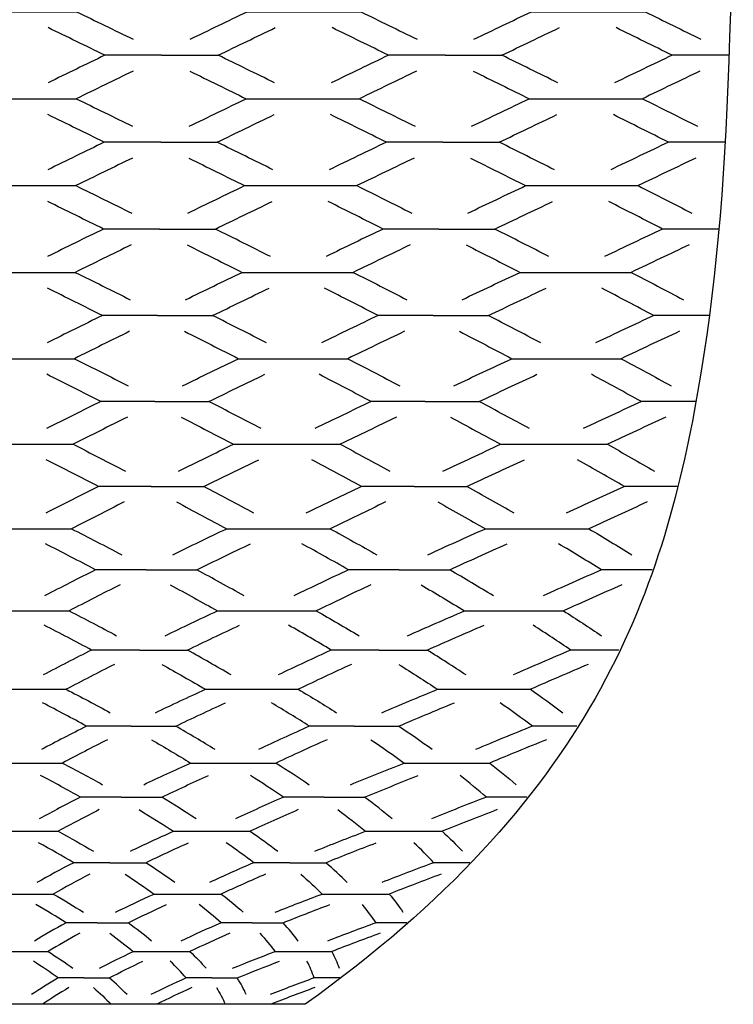
# Model space of a CAD drawing. Extents: x -15.8 to 22.7, y 5.7 to 11.5.
# Drawn here: x -13.8 to -11.7, y 5.7 to 8.5 of the extents above; entities that cross this region are included whole.
import ezdxf

# ---------------------------------------------------------------- set-up
doc = ezdxf.new("R2010")
doc.units = 0
doc.layers.add('DEFAULT', color=7, linetype='CONTINUOUS')

msp = doc.modelspace()

# ---------------------------------------------------------------- linework, layer by layer
at = {"layer": 'DEFAULT'}
for points in [[(-13.3474, 8.4269), (-13.5117, 8.4269)], [(-12.5263, 8.4269), (-12.6905, 8.4269)], [(-11.7051, 8.4269), (-11.8693, 8.4269)], [(-13.3497, 8.1752), (-13.513, 8.1752)], [(-12.5331, 8.1752), (-12.6965, 8.1752)], [(-11.7165, 8.1752), (-11.8799, 8.1752)], [(-13.3534, 7.924), (-13.5153, 7.924)], [(-12.5442, 7.924), (-12.7061, 7.924)], [(-11.735, 7.924), (-11.8969, 7.924)], [(-13.359, 7.6737), (-13.5186, 7.6737)], [(-12.5609, 7.6737), (-12.7205, 7.6737)], [(-11.7628, 7.6737), (-11.9224, 7.6737)], [(-13.3668, 7.4249), (-13.5233, 7.4249)], [(-12.5843, 7.4249), (-12.7408, 7.4249)], [(-11.8018, 7.4249), (-11.9583, 7.4249)], [(-13.3774, 7.1788), (-13.5296, 7.1788)], [(-12.6162, 7.1788), (-12.7684, 7.1788)], [(-11.8549, 7.1788), (-12.0072, 7.1788)], [(-13.3919, 6.9379), (-13.5383, 6.9379)], [(-12.6596, 6.9379), (-12.8061, 6.9379)], [(-11.9273, 6.9379), (-12.0738, 6.9379)], [(-13.4111, 6.7056), (-13.5499, 6.7056)], [(-12.7173, 6.7056), (-12.856, 6.7056)], [(-12.0234, 6.7056), (-12.1622, 6.7056)], [(-13.4354, 6.4854), (-13.5644, 6.4854)], [(-12.79, 6.4854), (-12.9191, 6.4854)], [(-12.1447, 6.4854), (-12.2738, 6.4854)], [(-13.4643, 6.28), (-13.5818, 6.28)], [(-12.877, 6.28), (-12.9945, 6.28)], [(-12.2897, 6.28), (-12.4071, 6.28)], [(-13.4974, 6.0904), (-13.6017, 6.0904)], [(-12.9762, 6.0904), (-13.0805, 6.0904)], [(-12.455, 6.0904), (-12.5592, 6.0904)], [(-13.5338, 5.9164), (-13.6235, 5.9164)], [(-13.0853, 5.9164), (-13.175, 5.9164)], [(-12.6368, 5.9164), (-12.7265, 5.9164)], [(-13.5727, 5.7569), (-13.6468, 5.7569)], [(-13.2021, 5.7569), (-13.2762, 5.7569)], [(-12.8315, 5.7569), (-12.9056, 5.7569)], [(-12.9317, 5.6805), (-14.5844, 5.6805)]]:
    msp.add_lwpolyline(points, dxfattribs=at)
for points, knots in [([(-11.6921, 9.8123), (-11.6921, 8.6318), (-11.6921, 8.0416), (-11.7954, 7.4513), (-11.8987, 6.861), (-12.1053, 6.2708), (-12.9317, 5.6805)], [0, 0, 0, 0, 1, 1, 1, 2, 2, 2, 2]), ([(-14.0867, 8.4729), (-14.0321, 8.4995), (-13.9774, 8.5261), (-13.9226, 8.5527), (-13.8129, 8.5527), (-13.7032, 8.5527), (-13.5934, 8.5527), (-13.5387, 8.5261), (-13.4839, 8.4995), (-13.4293, 8.4729)], [0, 0, 0, 0, 1, 1, 1, 2, 2, 2, 3, 3, 3, 3]), ([(-13.2649, 8.4729), (-13.2099, 8.4995), (-13.1549, 8.5261), (-13.0997, 8.5527), (-12.99, 8.5527), (-12.8803, 8.5527), (-12.7705, 8.5527), (-12.7161, 8.5261), (-12.6618, 8.4995), (-12.6075, 8.4729)], [0, 0, 0, 0, 1, 1, 1, 2, 2, 2, 3, 3, 3, 3]), ([(-12.4431, 8.4729), (-12.3878, 8.4995), (-12.3323, 8.5261), (-12.2768, 8.5527), (-12.1671, 8.5527), (-12.0574, 8.5527), (-11.9476, 8.5527), (-11.8936, 8.5261), (-11.8396, 8.4995), (-11.7857, 8.4729)], [0, 0, 0, 0, 1, 1, 1, 2, 2, 2, 3, 3, 3, 3]), ([(-13.3474, 8.4269), (-13.2927, 8.4269), (-13.2379, 8.4269), (-13.1832, 8.4269), (-13.1282, 8.4535), (-13.0731, 8.4801), (-13.018, 8.5067)], [0, 0, 0, 0, 1, 1, 1, 2, 2, 2, 2]), ([(-12.5263, 8.4269), (-12.4715, 8.4269), (-12.4168, 8.4269), (-12.362, 8.4269), (-12.3067, 8.4535), (-12.2512, 8.4801), (-12.1957, 8.5067)], [0, 0, 0, 0, 1, 1, 1, 2, 2, 2, 2]), ([(-14.0851, 8.2212), (-14.0308, 8.2478), (-13.9764, 8.2744), (-13.9219, 8.301), (-13.8126, 8.301), (-13.7034, 8.301), (-13.5941, 8.301), (-13.5396, 8.2744), (-13.4852, 8.2478), (-13.431, 8.2212)], [0, 0, 0, 0, 1, 1, 1, 2, 2, 2, 3, 3, 3, 3]), ([(-13.2674, 8.2212), (-13.2126, 8.2478), (-13.1576, 8.2744), (-13.1024, 8.301), (-12.9932, 8.301), (-12.8839, 8.301), (-12.7747, 8.301), (-12.7208, 8.2744), (-12.667, 8.2478), (-12.6133, 8.2212)], [0, 0, 0, 0, 1, 1, 1, 2, 2, 2, 3, 3, 3, 3]), ([(-12.4498, 8.2212), (-12.3943, 8.2478), (-12.3387, 8.2744), (-12.283, 8.301), (-12.1737, 8.301), (-12.0645, 8.301), (-11.9552, 8.301), (-11.9019, 8.2744), (-11.8487, 8.2478), (-11.7957, 8.2212)], [0, 0, 0, 0, 1, 1, 1, 2, 2, 2, 3, 3, 3, 3]), ([(-13.3497, 8.1752), (-13.2953, 8.1752), (-13.2408, 8.1752), (-13.1864, 8.1752), (-13.1315, 8.2018), (-13.0766, 8.2284), (-13.0215, 8.2549)], [0, 0, 0, 0, 1, 1, 1, 2, 2, 2, 2]), ([(-12.5331, 8.1752), (-12.4787, 8.1752), (-12.4243, 8.1752), (-12.3698, 8.1752), (-12.3143, 8.2018), (-12.2588, 8.2284), (-12.203, 8.2549)], [0, 0, 0, 0, 1, 1, 1, 2, 2, 2, 2]), ([(-14.0824, 7.9699), (-14.0287, 7.9964), (-13.9748, 8.023), (-13.9208, 8.0495), (-13.8123, 8.0495), (-13.7038, 8.0495), (-13.5953, 8.0495), (-13.5412, 8.023), (-13.4874, 7.9964), (-13.4337, 7.9699)], [0, 0, 0, 0, 1, 1, 1, 2, 2, 2, 3, 3, 3, 3]), ([(-13.2715, 7.9699), (-13.2169, 7.9964), (-13.1621, 8.023), (-13.1071, 8.0495), (-12.9985, 8.0495), (-12.8901, 8.0495), (-12.7816, 8.0495), (-12.7285, 8.023), (-12.6756, 7.9964), (-12.6228, 7.9699)], [0, 0, 0, 0, 1, 1, 1, 2, 2, 2, 3, 3, 3, 3]), ([(-12.4607, 7.9699), (-12.4051, 7.9964), (-12.3493, 8.023), (-12.2933, 8.0495), (-12.1848, 8.0495), (-12.0763, 8.0495), (-11.9678, 8.0495), (-11.9157, 8.023), (-11.8637, 7.9964), (-11.812, 7.9699)], [0, 0, 0, 0, 1, 1, 1, 2, 2, 2, 3, 3, 3, 3]), ([(-13.3534, 7.924), (-13.2995, 7.924), (-13.2455, 7.924), (-13.1916, 7.924), (-13.137, 7.9505), (-13.0822, 7.977), (-13.0272, 8.0036)], [0, 0, 0, 0, 1, 1, 1, 2, 2, 2, 2]), ([(-12.5442, 7.924), (-12.4903, 7.924), (-12.4363, 7.924), (-12.3824, 7.924), (-12.3268, 7.9505), (-12.2711, 7.977), (-12.2151, 8.0036)], [0, 0, 0, 0, 1, 1, 1, 2, 2, 2, 2]), ([(-14.0782, 7.7194), (-14.0254, 7.7458), (-13.9723, 7.7722), (-13.919, 7.7986), (-13.8117, 7.7986), (-13.7044, 7.7986), (-13.5971, 7.7986), (-13.5437, 7.7722), (-13.4906, 7.7458), (-13.4378, 7.7194)], [0, 0, 0, 0, 1, 1, 1, 2, 2, 2, 3, 3, 3, 3]), ([(-13.2777, 7.7194), (-13.2235, 7.7458), (-13.169, 7.7722), (-13.1143, 7.7986), (-13.007, 7.7986), (-12.8997, 7.7986), (-12.7924, 7.7986), (-12.7404, 7.7722), (-12.6887, 7.7458), (-12.6373, 7.7194)], [0, 0, 0, 0, 1, 1, 1, 2, 2, 2, 3, 3, 3, 3]), ([(-12.4772, 7.7194), (-12.4216, 7.7458), (-12.3657, 7.7722), (-12.3096, 7.7986), (-12.2023, 7.7986), (-12.095, 7.7986), (-11.9877, 7.7986), (-11.9371, 7.7722), (-11.8868, 7.7458), (-11.8368, 7.7194)], [0, 0, 0, 0, 1, 1, 1, 2, 2, 2, 3, 3, 3, 3]), ([(-13.359, 7.6737), (-13.3058, 7.6737), (-13.2526, 7.6737), (-13.1994, 7.6737), (-13.1452, 7.7001), (-13.0907, 7.7265), (-13.036, 7.7529)], [0, 0, 0, 0, 1, 1, 1, 2, 2, 2, 2]), ([(-12.5609, 7.6737), (-12.5077, 7.6737), (-12.4545, 7.6737), (-12.4013, 7.6737), (-12.3457, 7.7001), (-12.2898, 7.7265), (-12.2337, 7.7529)], [0, 0, 0, 0, 1, 1, 1, 2, 2, 2, 2]), ([(-14.0723, 7.4703), (-14.0207, 7.4965), (-13.9687, 7.5227), (-13.9163, 7.5488), (-13.8108, 7.5488), (-13.7053, 7.5488), (-13.5997, 7.5488), (-13.5473, 7.5227), (-13.4953, 7.4965), (-13.4437, 7.4703)], [0, 0, 0, 0, 1, 1, 1, 2, 2, 2, 3, 3, 3, 3]), ([(-13.2865, 7.4703), (-13.233, 7.4965), (-13.1791, 7.5227), (-13.1248, 7.5488), (-13.0193, 7.5488), (-12.9138, 7.5488), (-12.8082, 7.5488), (-12.7578, 7.5227), (-12.7076, 7.4965), (-12.6579, 7.4703)], [0, 0, 0, 0, 1, 1, 1, 2, 2, 2, 3, 3, 3, 3]), ([(-12.5008, 7.4703), (-12.4453, 7.4965), (-12.3895, 7.5227), (-12.3333, 7.5488), (-12.2278, 7.5488), (-12.1223, 7.5488), (-12.0167, 7.5488), (-11.9682, 7.5227), (-11.92, 7.4965), (-11.8721, 7.4703)], [0, 0, 0, 0, 1, 1, 1, 2, 2, 2, 3, 3, 3, 3]), ([(-13.3668, 7.4249), (-13.3146, 7.4249), (-13.2624, 7.4249), (-13.2103, 7.4249), (-13.1568, 7.4511), (-13.1029, 7.4773), (-13.0487, 7.5035)], [0, 0, 0, 0, 1, 1, 1, 2, 2, 2, 2]), ([(-12.5843, 7.4249), (-12.5321, 7.4249), (-12.4799, 7.4249), (-12.4278, 7.4249), (-12.3724, 7.4511), (-12.3166, 7.4773), (-12.2605, 7.5035)], [0, 0, 0, 0, 1, 1, 1, 2, 2, 2, 2]), ([(-14.0643, 7.2236), (-14.0143, 7.2494), (-13.9638, 7.2752), (-13.9127, 7.301), (-13.8096, 7.301), (-13.7065, 7.301), (-13.6033, 7.301), (-13.5523, 7.2752), (-13.5017, 7.2494), (-13.4517, 7.2236)], [0, 0, 0, 0, 1, 1, 1, 2, 2, 2, 3, 3, 3, 3]), ([(-13.2986, 7.2236), (-13.246, 7.2494), (-13.1929, 7.2752), (-13.1392, 7.301), (-13.0361, 7.301), (-12.933, 7.301), (-12.8298, 7.301), (-12.7814, 7.2752), (-12.7334, 7.2494), (-12.686, 7.2236)], [0, 0, 0, 0, 1, 1, 1, 2, 2, 2, 3, 3, 3, 3]), ([(-12.5329, 7.2236), (-12.4777, 7.2494), (-12.422, 7.2752), (-12.3657, 7.301), (-12.2626, 7.301), (-12.1595, 7.301), (-12.0563, 7.301), (-12.0105, 7.2752), (-11.9651, 7.2494), (-11.9203, 7.2236)], [0, 0, 0, 0, 1, 1, 1, 2, 2, 2, 3, 3, 3, 3]), ([(-13.3774, 7.1788), (-13.3267, 7.1788), (-13.2759, 7.1788), (-13.2252, 7.1788), (-13.1726, 7.2047), (-13.1195, 7.2305), (-13.0659, 7.2563)], [0, 0, 0, 0, 1, 1, 1, 2, 2, 2, 2]), ([(-12.6162, 7.1788), (-12.5654, 7.1788), (-12.5147, 7.1788), (-12.4639, 7.1788), (-12.4088, 7.2047), (-12.3531, 7.2305), (-12.2969, 7.2563)], [0, 0, 0, 0, 1, 1, 1, 2, 2, 2, 2]), ([(-14.0534, 6.9814), (-14.0056, 7.0065), (-13.957, 7.0316), (-13.9078, 7.0567), (-13.8079, 7.0567), (-13.7081, 7.0567), (-13.6082, 7.0567), (-13.559, 7.0316), (-13.5105, 7.0065), (-13.4627, 6.9814)], [0, 0, 0, 0, 1, 1, 1, 2, 2, 2, 3, 3, 3, 3]), ([(-13.315, 6.9814), (-13.2636, 7.0065), (-13.2116, 7.0316), (-13.1588, 7.0567), (-13.059, 7.0567), (-12.9591, 7.0567), (-12.8593, 7.0567), (-12.8136, 7.0316), (-12.7686, 7.0065), (-12.7243, 6.9814)], [0, 0, 0, 0, 1, 1, 1, 2, 2, 2, 3, 3, 3, 3]), ([(-12.5766, 6.9814), (-12.5217, 7.0065), (-12.4662, 7.0316), (-12.4099, 7.0567), (-12.31, 7.0567), (-12.2101, 7.0567), (-12.1103, 7.0567), (-12.0681, 7.0316), (-12.0266, 7.0065), (-11.9859, 6.9814)], [0, 0, 0, 0, 1, 1, 1, 2, 2, 2, 3, 3, 3, 3]), ([(-13.3919, 6.9379), (-13.3431, 6.9379), (-13.2942, 6.9379), (-13.2454, 6.9379), (-13.1941, 6.963), (-13.1421, 6.9881), (-13.0894, 7.0132)], [0, 0, 0, 0, 1, 1, 1, 2, 2, 2, 2]), ([(-12.6596, 6.9379), (-12.6108, 6.9379), (-12.562, 6.9379), (-12.5131, 6.9379), (-12.4583, 6.963), (-12.4028, 6.9881), (-12.3466, 7.0132)], [0, 0, 0, 0, 1, 1, 1, 2, 2, 2, 2]), ([(-14.0387, 6.7471), (-13.9938, 6.7711), (-13.9479, 6.7951), (-13.9011, 6.8191), (-13.8057, 6.8191), (-13.7103, 6.8191), (-13.6149, 6.8191), (-13.5681, 6.7951), (-13.5222, 6.7711), (-13.4773, 6.7471)], [0, 0, 0, 0, 1, 1, 1, 2, 2, 2, 3, 3, 3, 3]), ([(-13.3369, 6.7471), (-13.2874, 6.7711), (-13.2369, 6.7951), (-13.1856, 6.8191), (-13.0901, 6.8191), (-12.9947, 6.8191), (-12.8993, 6.8191), (-12.8571, 6.7951), (-12.8159, 6.7711), (-12.7755, 6.7471)], [0, 0, 0, 0, 1, 1, 1, 2, 2, 2, 3, 3, 3, 3]), ([(-12.6351, 6.7471), (-12.581, 6.7711), (-12.5259, 6.7951), (-12.47, 6.8191), (-12.3746, 6.8191), (-12.2791, 6.8191), (-12.1837, 6.8191), (-12.1461, 6.7951), (-12.1095, 6.7711), (-12.0737, 6.7471)], [0, 0, 0, 0, 1, 1, 1, 2, 2, 2, 3, 3, 3, 3]), ([(-13.4111, 6.7056), (-13.3648, 6.7056), (-13.3186, 6.7056), (-13.2723, 6.7056), (-13.2229, 6.7296), (-13.1725, 6.7536), (-13.1212, 6.7776)], [0, 0, 0, 0, 1, 1, 1, 2, 2, 2, 2]), ([(-12.7173, 6.7056), (-12.671, 6.7056), (-12.6247, 6.7056), (-12.5785, 6.7056), (-12.5244, 6.7296), (-12.4694, 6.7536), (-12.4135, 6.7776)], [0, 0, 0, 0, 1, 1, 1, 2, 2, 2, 2]), ([(-14.0201, 6.5244), (-13.9787, 6.547), (-13.9361, 6.5695), (-13.8924, 6.592), (-13.8028, 6.592), (-13.7132, 6.592), (-13.6236, 6.592), (-13.5799, 6.5695), (-13.5374, 6.547), (-13.496, 6.5244)], [0, 0, 0, 0, 1, 1, 1, 2, 2, 2, 3, 3, 3, 3]), ([(-13.3649, 6.5244), (-13.3179, 6.547), (-13.2697, 6.5695), (-13.2203, 6.592), (-13.1307, 6.592), (-13.0411, 6.592), (-12.9515, 6.592), (-12.9135, 6.5695), (-12.8766, 6.547), (-12.8408, 6.5244)], [0, 0, 0, 0, 1, 1, 1, 2, 2, 2, 3, 3, 3, 3]), ([(-12.7098, 6.5244), (-12.6571, 6.547), (-12.6032, 6.5695), (-12.5483, 6.592), (-12.4586, 6.592), (-12.369, 6.592), (-12.2794, 6.592), (-12.247, 6.5695), (-12.2158, 6.547), (-12.1857, 6.5244)], [0, 0, 0, 0, 1, 1, 1, 2, 2, 2, 3, 3, 3, 3]), ([(-13.4354, 6.4854), (-13.3923, 6.4854), (-13.3493, 6.4854), (-13.3063, 6.4854), (-13.2593, 6.5079), (-13.2112, 6.5305), (-13.162, 6.553)], [0, 0, 0, 0, 1, 1, 1, 2, 2, 2, 2]), ([(-12.79, 6.4854), (-12.747, 6.4854), (-12.704, 6.4854), (-12.661, 6.4854), (-12.6083, 6.5079), (-12.5546, 6.5305), (-12.4997, 6.553)], [0, 0, 0, 0, 1, 1, 1, 2, 2, 2, 2]), ([(-13.9975, 6.3161), (-13.9603, 6.337), (-13.9217, 6.3579), (-13.8817, 6.3787), (-13.7993, 6.3787), (-13.7168, 6.3787), (-13.6343, 6.3787), (-13.5944, 6.3579), (-13.5558, 6.337), (-13.5185, 6.3161)], [0, 0, 0, 0, 1, 1, 1, 2, 2, 2, 3, 3, 3, 3]), ([(-13.3988, 6.3161), (-13.3549, 6.337), (-13.3097, 6.3579), (-13.2632, 6.3787), (-13.1807, 6.3787), (-13.0982, 6.3787), (-13.0157, 6.3787), (-12.9824, 6.3579), (-12.9504, 6.337), (-12.9197, 6.3161)], [0, 0, 0, 0, 1, 1, 1, 2, 2, 2, 3, 3, 3, 3]), ([(-12.8, 6.3161), (-12.7495, 6.337), (-12.6977, 6.3579), (-12.6446, 6.3787), (-12.5621, 6.3787), (-12.4796, 6.3787), (-12.3972, 6.3787), (-12.3704, 6.3579), (-12.345, 6.337), (-12.321, 6.3161)], [0, 0, 0, 0, 1, 1, 1, 2, 2, 2, 3, 3, 3, 3]), ([(-13.4643, 6.28), (-13.4252, 6.28), (-13.386, 6.28), (-13.3469, 6.28), (-13.3031, 6.3008), (-13.258, 6.3217), (-13.2116, 6.3426)], [0, 0, 0, 0, 1, 1, 1, 2, 2, 2, 2]), ([(-12.877, 6.28), (-12.8378, 6.28), (-12.7987, 6.28), (-12.7595, 6.28), (-12.7092, 6.3008), (-12.6575, 6.3217), (-12.6045, 6.3426)], [0, 0, 0, 0, 1, 1, 1, 2, 2, 2, 2]), ([(-13.9716, 6.1236), (-13.939, 6.1428), (-13.9048, 6.162), (-13.8692, 6.1812), (-13.7951, 6.1812), (-13.7209, 6.1812), (-13.6468, 6.1812), (-13.6112, 6.162), (-13.5771, 6.1428), (-13.5444, 6.1236)], [0, 0, 0, 0, 1, 1, 1, 2, 2, 2, 3, 3, 3, 3]), ([(-13.4376, 6.1236), (-13.3976, 6.1428), (-13.3561, 6.162), (-13.3131, 6.1812), (-13.239, 6.1812), (-13.1648, 6.1812), (-13.0907, 6.1812), (-13.0625, 6.162), (-13.0357, 6.1428), (-13.0104, 6.1236)], [0, 0, 0, 0, 1, 1, 1, 2, 2, 2, 3, 3, 3, 3]), ([(-12.9036, 6.1236), (-12.8562, 6.1428), (-12.8074, 6.162), (-12.757, 6.1812), (-12.6829, 6.1812), (-12.6087, 6.1812), (-12.5346, 6.1812), (-12.5137, 6.162), (-12.4944, 6.1428), (-12.4765, 6.1236)], [0, 0, 0, 0, 1, 1, 1, 2, 2, 2, 3, 3, 3, 3]), ([(-13.4974, 6.0904), (-13.4627, 6.0904), (-13.4279, 6.0904), (-13.3932, 6.0904), (-13.3533, 6.1096), (-13.3119, 6.1288), (-13.269, 6.1479)], [0, 0, 0, 0, 1, 1, 1, 2, 2, 2, 2]), ([(-12.9762, 6.0904), (-12.9415, 6.0904), (-12.9067, 6.0904), (-12.872, 6.0904), (-12.8247, 6.1096), (-12.7759, 6.1288), (-12.7257, 6.1479)], [0, 0, 0, 0, 1, 1, 1, 2, 2, 2, 2]), ([(-13.943, 5.9469), (-13.9153, 5.9645), (-13.8861, 5.9821), (-13.8553, 5.9996), (-13.7904, 5.9996), (-13.7256, 5.9996), (-13.6608, 5.9996), (-13.6299, 5.9821), (-13.6007, 5.9645), (-13.5731, 5.9469)], [0, 0, 0, 0, 1, 1, 1, 2, 2, 2, 3, 3, 3, 3]), ([(-13.4806, 5.9469), (-13.445, 5.9645), (-13.4078, 5.9821), (-13.369, 5.9996), (-13.3041, 5.9996), (-13.2393, 5.9996), (-13.1745, 5.9996), (-13.1516, 5.9821), (-13.1304, 5.9645), (-13.1108, 5.9469)], [0, 0, 0, 0, 1, 1, 1, 2, 2, 2, 3, 3, 3, 3]), ([(-13.0183, 5.9469), (-12.9747, 5.9645), (-12.9295, 5.9821), (-12.8827, 5.9996), (-12.8179, 5.9996), (-12.753, 5.9996), (-12.6882, 5.9996), (-12.6733, 5.9821), (-12.6601, 5.9645), (-12.6485, 5.9469)], [0, 0, 0, 0, 1, 1, 1, 2, 2, 2, 3, 3, 3, 3]), ([(-13.5338, 5.9164), (-13.5039, 5.9164), (-13.474, 5.9164), (-13.4441, 5.9164), (-13.4086, 5.934), (-13.3715, 5.9516), (-13.3328, 5.9692)], [0, 0, 0, 0, 1, 1, 1, 2, 2, 2, 2]), ([(-13.0853, 5.9164), (-13.0554, 5.9164), (-13.0255, 5.9164), (-12.9956, 5.9164), (-12.9521, 5.934), (-12.907, 5.9516), (-12.8604, 5.9692)], [0, 0, 0, 0, 1, 1, 1, 2, 2, 2, 2]), ([(-13.9121, 5.7848), (-13.8898, 5.801), (-13.8658, 5.8171), (-13.8402, 5.8333), (-13.7854, 5.8333), (-13.7306, 5.8333), (-13.6759, 5.8333), (-13.6502, 5.8171), (-13.6262, 5.801), (-13.6039, 5.7848)], [0, 0, 0, 0, 1, 1, 1, 2, 2, 2, 3, 3, 3, 3]), ([(-13.5269, 5.7848), (-13.4961, 5.801), (-13.4636, 5.8171), (-13.4295, 5.8333), (-13.3747, 5.8333), (-13.32, 5.8333), (-13.2652, 5.8333), (-13.248, 5.8171), (-13.2325, 5.801), (-13.2186, 5.7848)], [0, 0, 0, 0, 1, 1, 1, 2, 2, 2, 3, 3, 3, 3]), ([(-13.1416, 5.7848), (-13.1024, 5.801), (-13.0614, 5.8171), (-13.0188, 5.8333), (-12.9641, 5.8333), (-12.9093, 5.8333), (-12.8546, 5.8333), (-12.8458, 5.8171), (-12.8387, 5.801), (-12.8334, 5.7848)], [0, 0, 0, 0, 1, 1, 1, 2, 2, 2, 3, 3, 3, 3]), ([(-13.5727, 5.7569), (-13.548, 5.7569), (-13.5233, 5.7569), (-13.4986, 5.7569), (-13.468, 5.773), (-13.4356, 5.7892), (-13.4016, 5.8053)], [0, 0, 0, 0, 1, 1, 1, 2, 2, 2, 2]), ([(-13.2021, 5.7569), (-13.1774, 5.7569), (-13.1527, 5.7569), (-13.128, 5.7569), (-13.0889, 5.773), (-13.0481, 5.7892), (-13.0056, 5.8053)], [0, 0, 0, 0, 1, 1, 1, 2, 2, 2, 2])]:
    msp.add_open_spline(points, degree=3, knots=knots, dxfattribs=at)
for points in [[(-13.5117, 8.4269), (-13.5663, 8.4535), (-13.621, 8.4801), (-13.6758, 8.5067)], [(-12.6905, 8.4269), (-12.7448, 8.4535), (-12.7991, 8.4801), (-12.8535, 8.5067)], [(-11.8693, 8.4269), (-11.9232, 8.4535), (-11.9772, 8.4801), (-12.0313, 8.5067)], [(-13.5117, 8.4269), (-13.5665, 8.4003), (-13.6213, 8.3737), (-13.676, 8.3471)], [(-13.0199, 8.3471), (-13.0743, 8.3737), (-13.1287, 8.4003), (-13.1832, 8.4269)], [(-12.6905, 8.4269), (-12.7457, 8.4003), (-12.8008, 8.3737), (-12.8559, 8.3471)], [(-12.1998, 8.3471), (-12.2538, 8.3737), (-12.3079, 8.4003), (-12.362, 8.4269)], [(-11.8693, 8.4269), (-11.9249, 8.4003), (-11.9804, 8.3737), (-12.0358, 8.3471)], [(-13.4298, 8.3808), (-13.4846, 8.3542), (-13.5394, 8.3276), (-13.5941, 8.301)], [(-13.2657, 8.3808), (-13.2112, 8.3542), (-13.1568, 8.3276), (-13.1024, 8.301)], [(-12.6093, 8.3808), (-12.6645, 8.3542), (-12.7196, 8.3276), (-12.7747, 8.301)], [(-12.4451, 8.3808), (-12.391, 8.3542), (-12.337, 8.3276), (-12.283, 8.301)], [(-11.7887, 8.3808), (-11.8443, 8.3542), (-11.8998, 8.3276), (-11.9552, 8.301)], [(-13.513, 8.1752), (-13.5673, 8.2018), (-13.6217, 8.2284), (-13.6762, 8.2549)], [(-12.6965, 8.1752), (-12.7501, 8.2018), (-12.8039, 8.2284), (-12.8578, 8.2549)], [(-11.8799, 8.1752), (-11.9329, 8.2018), (-11.9861, 8.2284), (-12.0394, 8.2549)], [(-13.513, 8.1752), (-13.5677, 8.1486), (-13.6222, 8.1221), (-13.6765, 8.0955)], [(-13.0247, 8.0955), (-13.0785, 8.1221), (-13.1324, 8.1486), (-13.1864, 8.1752)], [(-12.6965, 8.1752), (-12.7517, 8.1486), (-12.8068, 8.1221), (-12.8618, 8.0955)], [(-12.21, 8.0955), (-12.2631, 8.1221), (-12.3164, 8.1486), (-12.3698, 8.1752)], [(-11.8799, 8.1752), (-11.9357, 8.1486), (-11.9914, 8.1221), (-12.047, 8.0955)], [(-13.4318, 8.1292), (-13.4864, 8.1026), (-13.5409, 8.076), (-13.5953, 8.0495)], [(-13.2687, 8.1292), (-13.2147, 8.1026), (-13.1608, 8.076), (-13.1071, 8.0495)], [(-12.6163, 8.1292), (-12.6715, 8.1026), (-12.7266, 8.076), (-12.7816, 8.0495)], [(-12.4532, 8.1292), (-12.3998, 8.1026), (-12.3465, 8.076), (-12.2933, 8.0495)], [(-11.8007, 8.1292), (-11.8566, 8.1026), (-11.9123, 8.076), (-11.9678, 8.0495)], [(-13.5153, 7.924), (-13.5689, 7.9505), (-13.6228, 7.977), (-13.6768, 8.0036)], [(-12.7061, 7.924), (-12.7588, 7.9505), (-12.8117, 7.977), (-12.8647, 8.0036)], [(-11.8969, 7.924), (-11.9486, 7.9505), (-12.0006, 7.977), (-12.0527, 8.0036)], [(-13.5153, 7.924), (-13.5695, 7.8975), (-13.6235, 7.871), (-13.6774, 7.8445)], [(-13.0323, 7.8445), (-13.0852, 7.871), (-13.1383, 7.8975), (-13.1916, 7.924)], [(-12.7061, 7.924), (-12.7612, 7.8975), (-12.8162, 7.871), (-12.871, 7.8445)], [(-12.226, 7.8445), (-12.2779, 7.871), (-12.33, 7.8975), (-12.3824, 7.924)], [(-11.8969, 7.924), (-11.953, 7.8975), (-12.0089, 7.871), (-12.0647, 7.8445)], [(-13.435, 7.8781), (-13.4892, 7.8516), (-13.5432, 7.8251), (-13.5971, 7.7986)], [(-13.2735, 7.8781), (-13.2202, 7.8516), (-13.1671, 7.8251), (-13.1143, 7.7986)], [(-12.6274, 7.8781), (-12.6826, 7.8516), (-12.7376, 7.8251), (-12.7924, 7.7986)], [(-12.4659, 7.8781), (-12.4136, 7.8516), (-12.3615, 7.8251), (-12.3096, 7.7986)], [(-11.8199, 7.8781), (-11.876, 7.8516), (-11.9319, 7.8251), (-11.9877, 7.7986)], [(-13.5186, 7.6737), (-13.5714, 7.7001), (-13.6244, 7.7265), (-13.6778, 7.7529)], [(-12.7205, 7.6737), (-12.7719, 7.7001), (-12.8236, 7.7265), (-12.8755, 7.7529)], [(-11.9224, 7.6737), (-11.9724, 7.7001), (-12.0227, 7.7265), (-12.0732, 7.7529)], [(-13.5186, 7.6737), (-13.5722, 7.6473), (-13.6256, 7.6209), (-13.6786, 7.5945)], [(-13.0435, 7.5945), (-13.0952, 7.6209), (-13.1471, 7.6473), (-13.1994, 7.6737)], [(-12.7205, 7.6737), (-12.7755, 7.6473), (-12.8303, 7.6209), (-12.8847, 7.5945)], [(-12.2496, 7.5945), (-12.2999, 7.6209), (-12.3504, 7.6473), (-12.4013, 7.6737)], [(-11.9224, 7.6737), (-11.9788, 7.6473), (-12.035, 7.6209), (-12.0908, 7.5945)], [(-13.4398, 7.628), (-13.4934, 7.6016), (-13.5467, 7.5752), (-13.5997, 7.5488)], [(-13.2806, 7.628), (-13.2284, 7.6016), (-13.1765, 7.5752), (-13.1248, 7.5488)], [(-12.6441, 7.628), (-12.6991, 7.6016), (-12.7538, 7.5752), (-12.8082, 7.5488)], [(-12.4849, 7.628), (-12.4341, 7.6016), (-12.3836, 7.5752), (-12.3333, 7.5488)], [(-11.8484, 7.628), (-11.9048, 7.6016), (-11.9609, 7.5752), (-12.0167, 7.5488)], [(-13.5233, 7.4249), (-13.5749, 7.4511), (-13.6268, 7.4773), (-13.6792, 7.5035)], [(-12.7408, 7.4249), (-12.7905, 7.4511), (-12.8405, 7.4773), (-12.891, 7.5035)], [(-11.9583, 7.4249), (-12.0061, 7.4511), (-12.0543, 7.4773), (-12.1028, 7.5035)], [(-13.5233, 7.4249), (-13.576, 7.3987), (-13.6284, 7.3725), (-13.6803, 7.3464)], [(-13.0589, 7.3464), (-13.109, 7.3725), (-13.1594, 7.3987), (-13.2103, 7.4249)], [(-12.7408, 7.4249), (-12.7954, 7.3987), (-12.8497, 7.3725), (-12.9036, 7.3464)], [(-12.2821, 7.3464), (-12.3303, 7.3725), (-12.3789, 7.3987), (-12.4278, 7.4249)], [(-11.9583, 7.4249), (-12.0148, 7.3987), (-12.071, 7.3725), (-12.1268, 7.3464)], [(-13.4463, 7.3796), (-13.4991, 7.3534), (-13.5514, 7.3272), (-13.6033, 7.301)], [(-13.2905, 7.3796), (-13.2397, 7.3534), (-13.1893, 7.3272), (-13.1392, 7.301)], [(-12.6671, 7.3796), (-12.7217, 7.3534), (-12.776, 7.3272), (-12.8298, 7.301)], [(-12.5113, 7.3796), (-12.4624, 7.3534), (-12.4139, 7.3272), (-12.3657, 7.301)], [(-11.8879, 7.3796), (-11.9445, 7.3534), (-12.0006, 7.3272), (-12.0563, 7.301)], [(-13.5296, 7.1788), (-13.5796, 7.2047), (-13.6301, 7.2305), (-13.6811, 7.2563)], [(-12.7684, 7.1788), (-12.8158, 7.2047), (-12.8637, 7.2305), (-12.9121, 7.2563)], [(-12.0072, 7.1788), (-12.052, 7.2047), (-12.0973, 7.2305), (-12.1431, 7.2563)], [(-13.5296, 7.1788), (-13.5812, 7.153), (-13.6322, 7.1272), (-13.6827, 7.1014)], [(-13.0799, 7.1014), (-13.1278, 7.1272), (-13.1762, 7.153), (-13.2252, 7.1788)], [(-12.7684, 7.1788), (-12.8225, 7.153), (-12.8761, 7.1272), (-12.9292, 7.1014)], [(-12.3264, 7.1014), (-12.3718, 7.1272), (-12.4176, 7.153), (-12.4639, 7.1788)], [(-12.0072, 7.1788), (-12.0639, 7.153), (-12.1201, 7.1272), (-12.1758, 7.1014)], [(-13.4553, 7.1341), (-13.5068, 7.1083), (-13.5578, 7.0825), (-13.6082, 7.0567)], [(-13.304, 7.1341), (-13.2551, 7.1083), (-13.2067, 7.0825), (-13.1588, 7.0567)], [(-12.6986, 7.1341), (-12.7527, 7.1083), (-12.8062, 7.0825), (-12.8593, 7.0567)], [(-12.5472, 7.1341), (-12.5009, 7.1083), (-12.4551, 7.0825), (-12.4099, 7.0567)], [(-11.9418, 7.1341), (-11.9985, 7.1083), (-12.0546, 7.0825), (-12.1103, 7.0567)], [(-13.5383, 6.9379), (-13.5861, 6.963), (-13.6346, 6.9881), (-13.6837, 7.0132)], [(-12.8061, 6.9379), (-12.8503, 6.963), (-12.8952, 6.9881), (-12.9409, 7.0132)], [(-12.0738, 6.9379), (-12.1145, 6.963), (-12.1559, 6.9881), (-12.198, 7.0132)], [(-13.5383, 6.9379), (-13.5882, 6.9128), (-13.6374, 6.8877), (-13.6858, 6.8626)], [(-13.1085, 6.8626), (-13.1534, 6.8877), (-13.1991, 6.9128), (-13.2454, 6.9379)], [(-12.8061, 6.9379), (-12.8595, 6.9128), (-12.9122, 6.8877), (-12.9642, 6.8626)], [(-12.3868, 6.8626), (-12.4282, 6.8877), (-12.4703, 6.9128), (-12.5131, 6.9379)], [(-12.0738, 6.9379), (-12.1307, 6.9128), (-12.1869, 6.8877), (-12.2425, 6.8626)], [(-13.4676, 6.8944), (-13.5174, 6.8693), (-13.5665, 6.8442), (-13.6149, 6.8191)], [(-13.3223, 6.8944), (-13.276, 6.8693), (-13.2304, 6.8442), (-13.1856, 6.8191)], [(-12.7414, 6.8944), (-12.7947, 6.8693), (-12.8474, 6.8442), (-12.8993, 6.8191)], [(-12.5962, 6.8944), (-12.5534, 6.8693), (-12.5113, 6.8442), (-12.47, 6.8191)], [(-12.0152, 6.8944), (-12.0721, 6.8693), (-12.1283, 6.8442), (-12.1837, 6.8191)], [(-13.5499, 6.7056), (-13.5947, 6.7296), (-13.6405, 6.7536), (-13.6873, 6.7776)], [(-12.856, 6.7056), (-12.8963, 6.7296), (-12.9375, 6.7536), (-12.9796, 6.7776)], [(-12.1622, 6.7056), (-12.1979, 6.7296), (-12.2345, 6.7536), (-12.272, 6.7776)], [(-13.5499, 6.7056), (-13.5975, 6.6816), (-13.6442, 6.6576), (-13.69, 6.6336)], [(-13.146, 6.6336), (-13.1872, 6.6576), (-13.2293, 6.6816), (-13.2723, 6.7056)], [(-12.856, 6.7056), (-12.9083, 6.6816), (-12.9596, 6.6576), (-13.01, 6.6336)], [(-12.4659, 6.6336), (-12.5025, 6.6576), (-12.5401, 6.6816), (-12.5785, 6.7056)], [(-12.1622, 6.7056), (-12.219, 6.6816), (-12.2749, 6.6576), (-12.3299, 6.6336)], [(-13.4837, 6.664), (-13.5312, 6.64), (-13.5779, 6.616), (-13.6236, 6.592)], [(-13.3465, 6.664), (-13.3035, 6.64), (-13.2615, 6.616), (-13.2203, 6.592)], [(-12.7978, 6.664), (-12.8499, 6.64), (-12.9012, 6.616), (-12.9515, 6.592)], [(-12.6606, 6.664), (-12.6222, 6.64), (-12.5848, 6.616), (-12.5483, 6.592)], [(-12.1119, 6.664), (-12.1687, 6.64), (-12.2245, 6.616), (-12.2794, 6.592)], [(-13.5644, 6.4854), (-13.6058, 6.5079), (-13.6482, 6.5305), (-13.6918, 6.553)], [(-12.9191, 6.4854), (-12.9548, 6.5079), (-12.9916, 6.5305), (-13.0295, 6.553)], [(-12.2738, 6.4854), (-12.3038, 6.5079), (-12.3349, 6.5305), (-12.3672, 6.553)], [(-13.5644, 6.4854), (-13.6091, 6.4628), (-13.6527, 6.4403), (-13.6952, 6.4178)], [(-13.1925, 6.4178), (-13.2293, 6.4403), (-13.2672, 6.4628), (-13.3063, 6.4854)], [(-12.9191, 6.4854), (-12.9695, 6.4628), (-13.0187, 6.4403), (-13.0668, 6.4178)], [(-12.5641, 6.4178), (-12.5953, 6.4403), (-12.6275, 6.4628), (-12.661, 6.4854)], [(-12.2738, 6.4854), (-12.3298, 6.4628), (-12.3847, 6.4403), (-12.4384, 6.4178)], [(-13.5038, 6.4463), (-13.5484, 6.4238), (-13.5919, 6.4013), (-13.6343, 6.3787)], [(-13.3767, 6.4463), (-13.3377, 6.4238), (-13.2999, 6.4013), (-13.2632, 6.3787)], [(-12.8683, 6.4463), (-12.9186, 6.4238), (-12.9677, 6.4013), (-13.0157, 6.3787)], [(-12.7412, 6.4463), (-12.7078, 6.4238), (-12.6756, 6.4013), (-12.6446, 6.3787)], [(-12.2327, 6.4463), (-12.2887, 6.4238), (-12.3435, 6.4013), (-12.3972, 6.3787)], [(-13.5818, 6.28), (-13.619, 6.3008), (-13.6575, 6.3217), (-13.6973, 6.3426)], [(-12.9945, 6.28), (-13.0251, 6.3008), (-13.0569, 6.3217), (-13.0902, 6.3426)], [(-12.4071, 6.28), (-12.4311, 6.3008), (-12.4564, 6.3217), (-12.483, 6.3426)], [(-13.5818, 6.28), (-13.623, 6.2591), (-13.6628, 6.2382), (-13.7013, 6.2173)], [(-13.2472, 6.2173), (-13.2791, 6.2382), (-13.3123, 6.2591), (-13.3469, 6.28)], [(-12.9945, 6.28), (-13.0422, 6.2591), (-13.0886, 6.2382), (-13.1337, 6.2173)], [(-12.6797, 6.2173), (-12.705, 6.2382), (-12.7316, 6.2591), (-12.7595, 6.28)], [(-12.4071, 6.28), (-12.4615, 6.2591), (-12.5145, 6.2382), (-12.5662, 6.2173)], [(-13.5277, 6.2438), (-13.5687, 6.2229), (-13.6084, 6.202), (-13.6468, 6.1812)], [(-13.4125, 6.2438), (-13.378, 6.2229), (-13.3449, 6.202), (-13.3131, 6.1812)], [(-12.9517, 6.2438), (-12.9994, 6.2229), (-13.0457, 6.202), (-13.0907, 6.1812)], [(-12.8366, 6.2438), (-12.8087, 6.2229), (-12.7822, 6.202), (-12.757, 6.1812)], [(-12.3758, 6.2438), (-12.4301, 6.2229), (-12.483, 6.202), (-12.5346, 6.1812)], [(-13.6017, 6.0904), (-13.6342, 6.1096), (-13.6682, 6.1288), (-13.7037, 6.1479)], [(-13.0805, 6.0904), (-13.1056, 6.1096), (-13.1322, 6.1288), (-13.1603, 6.1479)], [(-12.5592, 6.0904), (-12.577, 6.1096), (-12.5963, 6.1288), (-12.617, 6.1479)], [(-13.6017, 6.0904), (-13.6386, 6.0712), (-13.6741, 6.052), (-13.7081, 6.0329)], [(-13.3089, 6.0329), (-13.3355, 6.052), (-13.3636, 6.0712), (-13.3932, 6.0904)], [(-13.0805, 6.0904), (-13.1248, 6.0712), (-13.1677, 6.052), (-13.209, 6.0329)], [(-12.8098, 6.0329), (-12.829, 6.052), (-12.8498, 6.0712), (-12.872, 6.0904)], [(-12.5592, 6.0904), (-12.611, 6.0712), (-12.6612, 6.052), (-12.71, 6.0329)], [(-13.5546, 6.0572), (-13.5915, 6.038), (-13.6269, 6.0188), (-13.6608, 5.9996)], [(-13.453, 6.0572), (-13.4235, 6.038), (-13.3955, 6.0188), (-13.369, 5.9996)], [(-13.0462, 6.0572), (-13.0904, 6.038), (-13.1332, 6.0188), (-13.1745, 5.9996)], [(-12.9445, 6.0572), (-12.9224, 6.038), (-12.9018, 6.0188), (-12.8827, 5.9996)], [(-12.5378, 6.0572), (-12.5894, 6.038), (-12.6395, 6.0188), (-12.6882, 5.9996)], [(-13.6235, 5.9164), (-13.651, 5.934), (-13.6801, 5.9516), (-13.7108, 5.9692)], [(-13.175, 5.9164), (-13.1945, 5.934), (-13.2156, 5.9516), (-13.2383, 5.9692)], [(-12.7265, 5.9164), (-12.738, 5.934), (-12.7512, 5.9516), (-12.7659, 5.9692)], [(-13.6235, 5.9164), (-13.6558, 5.8989), (-13.6865, 5.8813), (-13.7156, 5.8637)], [(-13.376, 5.8637), (-13.3971, 5.8813), (-13.4198, 5.8989), (-13.4441, 5.9164)], [(-13.175, 5.9164), (-13.2153, 5.8989), (-13.254, 5.8813), (-13.2911, 5.8637)], [(-12.9515, 5.8637), (-12.9646, 5.8813), (-12.9793, 5.8989), (-12.9956, 5.9164)], [(-12.7265, 5.9164), (-12.7748, 5.8989), (-12.8215, 5.8813), (-12.8666, 5.8637)], [(-13.5842, 5.886), (-13.6163, 5.8684), (-13.6469, 5.8508), (-13.6759, 5.8333)], [(-13.4972, 5.886), (-13.4731, 5.8684), (-13.4505, 5.8508), (-13.4295, 5.8333)], [(-13.1495, 5.886), (-13.1897, 5.8684), (-13.2283, 5.8508), (-13.2652, 5.8333)], [(-13.0626, 5.886), (-13.0464, 5.8684), (-13.0318, 5.8508), (-13.0188, 5.8333)], [(-12.7149, 5.886), (-12.763, 5.8684), (-12.8096, 5.8508), (-12.8546, 5.8333)], [(-13.6468, 5.7569), (-13.669, 5.773), (-13.6929, 5.7892), (-13.7184, 5.8053)], [(-13.2762, 5.7569), (-13.2899, 5.773), (-13.3053, 5.7892), (-13.3224, 5.8053)], [(-12.9056, 5.7569), (-12.9109, 5.773), (-12.9178, 5.7892), (-12.9264, 5.8053)], [(-13.6468, 5.7569), (-13.6741, 5.7408), (-13.6996, 5.7246), (-13.7235, 5.7085)], [(-13.4473, 5.7085), (-13.4627, 5.7246), (-13.4798, 5.7408), (-13.4986, 5.7569)], [(-13.2762, 5.7569), (-13.3119, 5.7408), (-13.346, 5.7246), (-13.3783, 5.7085)], [(-13.1021, 5.7085), (-13.1091, 5.7246), (-13.1177, 5.7408), (-13.128, 5.7569)], [(-12.9056, 5.7569), (-12.9498, 5.7408), (-12.9923, 5.7246), (-13.0331, 5.7085)], [(-13.6156, 5.7289), (-13.6428, 5.7128), (-13.6682, 5.6967), (-13.6919, 5.6805)], [(-13.5445, 5.7289), (-13.5258, 5.7128), (-13.5089, 5.6967), (-13.4936, 5.6805)], [(-13.2597, 5.7289), (-13.2953, 5.7128), (-13.3292, 5.6967), (-13.3614, 5.6805)], [(-13.1885, 5.7289), (-13.1783, 5.7128), (-13.1698, 5.6967), (-13.163, 5.6805)], [(-12.9038, 5.7289), (-12.9478, 5.7128), (-12.9902, 5.6967), (-13.0308, 5.6805)]]:
    msp.add_open_spline(points, degree=3, dxfattribs=at)

doc.saveas('drawing.dxf')
